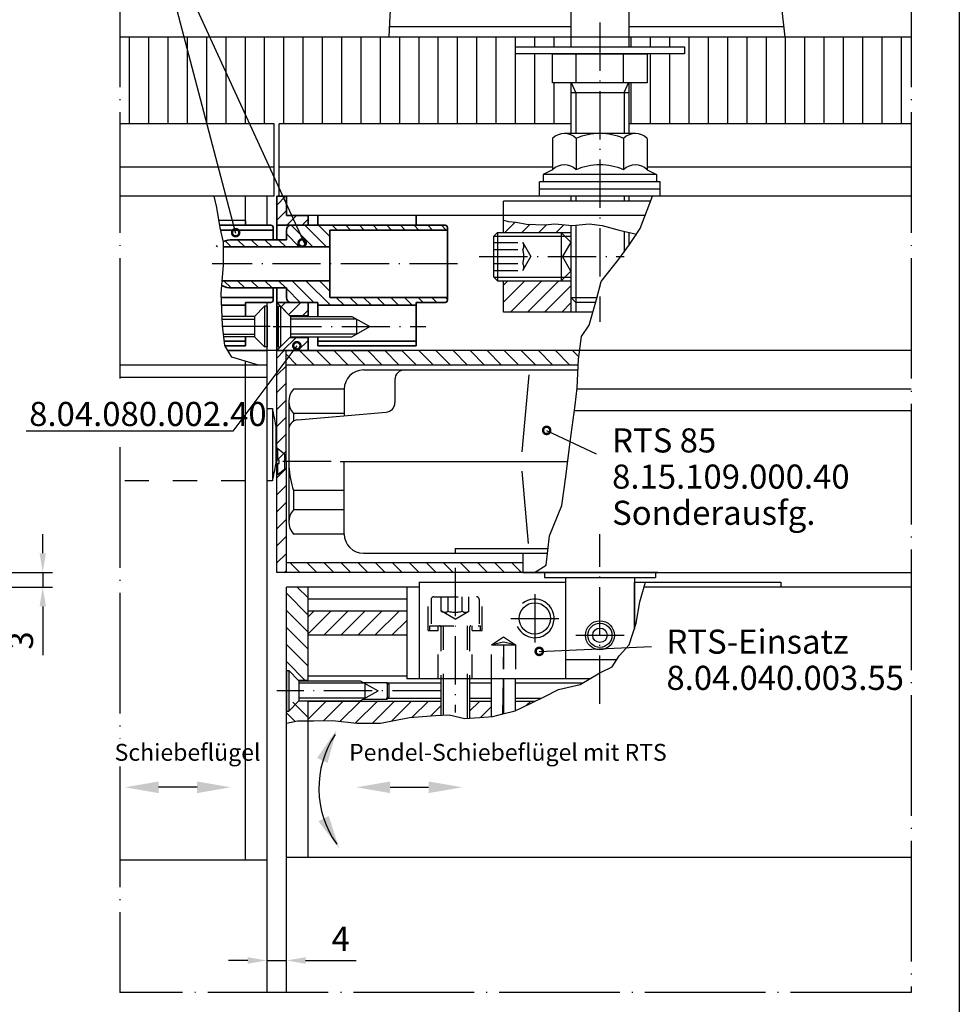
# Model space of a CAD drawing. Extents: x 0 to 197, y 0 to 285.
# Drawn here: x 100 to 197, y 108 to 210 of the extents above; entities that cross this region are included whole.
import ezdxf
from ezdxf.enums import TextEntityAlignment as Align

# ---------------------------------------------------------------- set-up
doc = ezdxf.new("R2010")
doc.units = 0
doc.header["$LTSCALE"] = 25
for name, pattern in [('MITTELLINIE', [0.6, 0.5, -0.05, 0, -0.05]), ('MITTELLINIE-K', [0.28, 0.2, -0.04, 0, -0.04]), ('VERDECKT', [0.2, 0.1, -0.1])]:
    doc.linetypes.add(name, pattern=pattern)
doc.layers.get('0').update_dxf_attribs({"linetype": 'CONTINUOUS'})
doc.layers.get('DEFPOINTS').update_dxf_attribs({"linetype": 'CONTINUOUS'})
doc.layers.add('AM_VIS', color=2, linetype='CONTINUOUS', lineweight=35)
for name, color, linetype in [('AMV_3_HATCH', 9, 'CONTINUOUS'), ('Detail-Rahmen', 7, 'CONTINUOUS'), ('Deutsch', 4, 'CONTINUOUS'), ('Dick', 2, 'CONTINUOUS'), ('Duenn', 7, 'CONTINUOUS'), ('Mittellinie', 7, 'MITTELLINIE'), ('Mittellinie-K', 7, 'MITTELLINIE-K'), ('Schriftfeld', 7, 'CONTINUOUS'), ('Verdeckt', 7, 'VERDECKT')]:
    doc.layers.add(name, color=color, linetype=linetype)
doc.styles.add('ISO8', font='iso8')
doc.dimstyles.get("Standard").update_dxf_attribs({"dimtxt": 2.5, "dimasz": 2, "dimexe": 1, "dimexo": 0, "dimgap": 1, "dimtad": 1, "dimdec": 8, "dimdsep": 46, "dimtxsty": 'ISO8', "dimcen": 1.5, "dimadec": 0, "dimazin": 0, "dimtfac": 0.8, "dimtdec": 8, "dimtmove": 0, "dimatfit": 3, "dimfxl": 0, "dimtolj": 1, "dimarcsym": 0})
pattern_1 = [(45, (207.25, 6e-14), (-0.7071068, 0.7071068), [])]
pattern_2 = [(315, (-252.25, 171.75), (0.785772, 0.785772), [])]

# ---------------------------------------------------------------- blocks, each defined once
blk = doc.blocks.new('detail_r')
at = {"layer": 'Detail-Rahmen'}
blk.add_lwpolyline([(0, 0), (0, 285), (197, 285), (197, 0)], close=True, dxfattribs=at)
at = {"layer": 'Deutsch', "style": 'ISO8'}
blk.add_attdef('ZEICHNUNGSNAME', text='', height=5, dxfattribs=at).set_placement((98, 271), align=Align.CENTER)
at = {"layer": 'Schriftfeld', "style": 'ISO8'}
for tag, p in [('ARTIKEL-NR', (182, 265)), ('MASSSTAB', (30, 4)), ('DATUM', (98, 4))]:
    blk.add_attdef(tag, text='', height=3, dxfattribs=at).set_placement(p, align=Align.CENTER)
for tag, p in [('QUELLPFAD', (8, 12)), ('ZIELPFAD', (5, 12))]:
    blk.add_attdef(tag, p, '', height=2, rotation=90, dxfattribs=at)
blk.add_attdef('ZEICHNUNGSNUMMER', text='', height=5, dxfattribs=at).set_placement((190, 4), align=Align.RIGHT)
blk = doc.blocks.new('*X20')
at = {"color": 0}
for p, q in [((44, 121.78), (48.72, 126.5)), ((44, 125.32), (45.18, 126.5)), ((47.25, 121.5), (52.25, 126.5)), ((50.79, 121.5), (55.79, 126.5)), ((54.32, 121.5), (59.32, 126.5)), ((57.86, 121.5), (62.86, 126.5)), ((61.4, 121.5), (64.5, 124.6)), ((44, 104.1), (47.7, 107.8)), ((44, 107.64), (44.16, 107.8)), ((47.26, 103.83), (51.23, 107.8)), ((50.66, 103.69), (54.77, 107.8)), ((53.83, 103.33), (58.3, 107.8)), ((57.34, 103.3), (61.84, 107.8)), ((61.32, 103.74), (65.37, 107.8)), ((65.61, 104.51), (68.91, 107.8)), ((69.47, 104.82), (71.5, 106.86)), ((77.5, 105.78), (79.52, 107.8)), ((79.72, 104.47), (82, 106.75)), ((89.31, 106.99), (90.12, 107.8))]:
    blk.add_line(p, q, dxfattribs=at)
blk = doc.blocks.new('*X21')
at = {"color": 0}
for p, q in [((44, 129.24), (41.74, 131.5)), ((44, 125.71), (39.5, 130.21)), ((44, 122.17), (39.5, 126.67)), ((44, 118.63), (39.5, 123.13)), ((44, 115.1), (39.5, 119.6)), ((43.46, 112.1), (39.5, 116.06)), ((44, 104.49), (40.85, 107.65)), ((41.3, 103.66), (39.5, 105.46))]:
    blk.add_line(p, q, dxfattribs=at)
blk = doc.blocks.new('*D50')
at = {"layer": 'DEFPOINTS', "color": 0}
for p in [(127.25, 112.05), (125.25, 108.75), (127.25, 108.75)]:
    blk.add_point(p, dxfattribs=at)
at = {"layer": 'Duenn', "color": 0, "lineweight": -2}
for p, q in [((125.25, 108.75), (125.25, 113.05)), ((127.25, 108.75), (127.25, 113.05)), ((123.25, 112.05), (121.25, 112.05)), ((125.25, 112.05), (127.25, 112.05)), ((129.25, 112.05), (134.5, 112.05))]:
    blk.add_line(p, q, dxfattribs=at)
at = {"layer": 'Duenn', "color": 0}
for points in [[(123.25, 112.39), (123.25, 111.72), (125.25, 112.05)], [(129.25, 112.39), (129.25, 111.72), (127.25, 112.05)]]:
    blk.add_solid(points, dxfattribs=at)
at = {"layer": 'Duenn', "color": 0, "insert": (132.88, 114.3), "char_height": 2.5, "attachment_point": 5, "style": 'ISO8'}
blk.add_mtext('\\A1;4', dxfattribs=at)
blk = doc.blocks.new('A$C7FA35377')
at = {"layer": 'Dick'}
for p, q in [((0, 8.4), (0, 0)), ((0, 8.4), (0.5, 8.4)), ((0.5, 8.4), (0.5, 0)), ((2.6, 6.3), (0.5, 8.4)), ((4.5, 6.35), (2.55, 6.35)), ((2.6, 6.3), (15.3, 6.3)), ((2.6, 6.3), (2.6, 2.1)), ((15.3, 6.3), (19, 4.2)), ((16.27, 5.75), (2.6, 5.75)), ((15.3, 2.1), (19, 4.2)), ((16, 5.9), (20.87, 5.9)), ((16.27, 5.75), (16.27, 2.65)), ((20.87, 5.9), (20.87, 2.5)), ((20.87, 5.9), (21.27, 5.5)), ((21.27, 5.5), (21.27, 2.9)), ((2.6, 2.1), (0.5, 0)), ((4.5, 2.05), (2.55, 2.05)), ((16.27, 2.65), (2.6, 2.65)), ((2.6, 2.1), (15.3, 2.1)), ((16, 2.5), (20.87, 2.5)), ((20.87, 2.5), (21.27, 2.9)), ((0, 0), (0.5, 0))]:
    blk.add_line(p, q, dxfattribs=at)
blk = doc.blocks.new('A$C5C086659')
at = {"layer": 'Duenn'}
blk.add_blockref('A$C7FA35377', (0, -4.2), dxfattribs=at)
blk = doc.blocks.new('A$C0AC90506')
at = {"layer": 'Duenn', "xscale": 0.5, "yscale": 0.5, "zscale": 0.5}
blk.add_blockref('A$C5C086659', (0, 0), dxfattribs=at)
blk = doc.blocks.new('*D54')
at = {"layer": 'DEFPOINTS', "color": 0}
for p in [(86.5, 152.25), (68, 150.75), (102, 150.75)]:
    blk.add_point(p, dxfattribs=at)
at = {"layer": 'Duenn', "color": 0, "lineweight": -2}
for p, q in [((102, 154.25), (102, 156.25)), ((86.5, 152.25), (103, 152.25)), ((102, 152.25), (102, 150.75)), ((68, 150.75), (103, 150.75)), ((102, 148.75), (102, 143.68))]:
    blk.add_line(p, q, dxfattribs=at)
at = {"layer": 'Duenn', "color": 0}
for points in [[(101.67, 154.25), (102.33, 154.25), (102, 152.25)], [(101.67, 148.75), (102.33, 148.75), (102, 150.75)]]:
    blk.add_solid(points, dxfattribs=at)
at = {"layer": 'Duenn', "color": 0, "insert": (99.75, 145.21), "char_height": 2.5, "attachment_point": 5, "rotation": 90, "style": 'ISO8'}
blk.add_mtext('\\A1;3', dxfattribs=at)
blk = doc.blocks.new('*X22')
at = {"color": 0}
for p, q in [((42.28, 134.5), (40.28, 136.5)), ((45.81, 134.5), (43.81, 136.5)), ((49.35, 134.5), (47.35, 136.5)), ((52.88, 134.5), (50.88, 136.5)), ((56.42, 134.5), (54.42, 136.5)), ((59.95, 134.5), (57.95, 136.5)), ((63.49, 134.5), (61.49, 136.5)), ((67.03, 134.5), (65.03, 136.5)), ((70.56, 134.5), (68.56, 136.5)), ((74.1, 134.5), (72.1, 136.5)), ((77.63, 134.5), (75.63, 136.5)), ((81.17, 134.5), (79.17, 136.5)), ((84.7, 134.5), (82.7, 136.5)), ((88.24, 134.5), (86.24, 136.5))]:
    blk.add_line(p, q, dxfattribs=at)
blk = doc.blocks.new('*X25')
at = {"color": 0}
for p, q in [((41.7, 177.5), (39.5, 179.7)), ((45.24, 177.5), (42.24, 180.5)), ((48.77, 177.5), (45.77, 180.5)), ((52.31, 177.5), (49.31, 180.5)), ((55.85, 177.5), (52.85, 180.5)), ((59.38, 177.5), (56.38, 180.5)), ((62.92, 177.5), (59.92, 180.5)), ((66.45, 177.5), (63.45, 180.5)), ((69.99, 177.5), (66.99, 180.5)), ((73.52, 177.5), (70.52, 180.5)), ((77.06, 177.5), (74.06, 180.5)), ((80.59, 177.5), (77.59, 180.5)), ((84.13, 177.5), (81.13, 180.5)), ((87.67, 177.5), (84.67, 180.5)), ((91.2, 177.5), (88.2, 180.5)), ((94.74, 177.5), (91.74, 180.5)), ((98.27, 177.5), (95.27, 180.5)), ((100.1, 179.2), (98.81, 180.5))]:
    blk.add_line(p, q, dxfattribs=at)
blk = doc.blocks.new('*X23')
at = {"color": 0}
for p, q in [((37.5, 178.92), (39.08, 180.5)), ((37.5, 175.39), (39.5, 177.39)), ((37.5, 171.85), (39.5, 173.85)), ((37.5, 168.31), (39.5, 170.31)), ((37.5, 164.78), (39.5, 166.78)), ((37.5, 161.24), (39.5, 163.24)), ((37.5, 157.71), (39.5, 159.71)), ((37.5, 154.17), (39.5, 156.17)), ((37.5, 150.64), (39.5, 152.64)), ((37.5, 147.1), (39.5, 149.1)), ((37.5, 143.57), (39.5, 145.57)), ((37.5, 140.03), (39.5, 142.03)), ((37.5, 136.49), (39.5, 138.49)), ((39.04, 134.5), (39.5, 134.96))]:
    blk.add_line(p, q, dxfattribs=at)
blk = doc.blocks.new('*X24')
at = {"color": 0}
for p, q in [((84.79, 205), (86.92, 207.13)), ((88.33, 205), (90.03, 206.7)), ((91.86, 205), (93.49, 206.62)), ((95.4, 205), (97, 206.61)), ((110.5, 202.42), (110.75, 202.68)), ((84.5, 190.57), (88.93, 195)), ((84.5, 194.1), (85.4, 195)), ((85.97, 188.5), (92.47, 195)), ((89.51, 188.5), (96.01, 195)), ((93.04, 188.5), (98.5, 193.96)), ((96.58, 188.5), (98.5, 190.42))]:
    blk.add_line(p, q, dxfattribs=at)

msp = doc.modelspace()

# ---------------------------------------------------------------- hatches: boundary and pattern name
at = {"layer": 'AMV_3_HATCH', "extrusion": (0, 0, -1)}
h = msp.add_hatch(dxfattribs=at)
h.set_pattern_fill('ANSI31', color=256, scale=0.35, angle=-90, style=0)
h.set_pattern_definition(pattern_2)
h.paths.add_polyline_path([(-129.5, 189.25), (-127.25, 189.25), (-127.25, 191.25), (-126.25, 191.25), (-126.25, 188.25), (-129.5, 188.25)], flags=0)
h = msp.add_hatch(dxfattribs=at)
h.set_pattern_fill('ANSI31', color=256, scale=8, style=0)
h.set_pattern_definition(pattern_1)
edge = h.paths.add_edge_path(flags=0)
edge.add_line((-143.7, 188.25), (-127.75, 188.25))
edge.add_ellipse((-127.75, 187.75), major_axis=(0, 0.5), ratio=1, start_angle=270, end_angle=360, ccw=False)
edge.add_line((-127.25, 187.75), (-127.25, 186.75))
edge.add_line((-127.25, 186.75), (-121.65, 186.75))
edge.add_ellipse((-121.65, 184.25), major_axis=(0, 2.5), ratio=1, start_angle=314.4270040008, end_angle=360, ccw=False)
edge.add_line((-119.86464289, 186), (-131.75, 186))
edge.add_line((-131.75, 186), (-131.75, 187.75))
edge.add_line((-131.75, 187.75), (-143.95, 187.75))
edge.add_line((-143.95, 187.75), (-143.95, 188))
edge.add_ellipse((-143.7, 188), major_axis=(0, 0.25), ratio=1, start_angle=360, end_angle=450, ccw=False)
h = msp.add_hatch(dxfattribs=at)
h.set_pattern_fill('ANSI31', color=256, scale=8, style=0)
h.set_pattern_definition(pattern_1)
edge = h.paths.add_edge_path(flags=0)
edge.add_ellipse((-143.7, 180.5), major_axis=(0, 0.25), ratio=1, start_angle=90, end_angle=180, ccw=False)
edge.add_line((-143.95, 180.5), (-143.95, 180.75))
edge.add_line((-143.95, 180.75), (-131.75, 180.75))
edge.add_line((-131.75, 180.75), (-131.75, 182.5))
edge.add_line((-131.75, 182.5), (-119.86464289, 182.5))
edge.add_ellipse((-121.65, 184.25), major_axis=(0, 2.5), ratio=1, start_angle=180, end_angle=225.5729959992, ccw=False)
edge.add_line((-121.65, 181.75), (-127.25, 181.75))
edge.add_line((-127.25, 181.75), (-127.25, 180.75))
edge.add_ellipse((-127.75, 180.75), major_axis=(0, 0.5), ratio=1, start_angle=180, end_angle=270, ccw=False)
edge.add_line((-127.75, 180.25), (-130.5, 180.25))
edge.add_line((-130.5, 180.25), (-130.5, 179.95))
edge.add_line((-130.5, 179.95), (-140.7, 179.95))
edge.add_line((-140.7, 179.95), (-140.7, 180.25))
edge.add_line((-140.7, 180.25), (-143.7, 180.25))
h = msp.add_hatch(dxfattribs=at)
h.set_pattern_fill('ANSI31', color=256, scale=0.35, angle=-90, style=0)
h.set_pattern_definition(pattern_2)
h.paths.add_polyline_path([(-126.25, 180.25), (-127.625, 178.875), (-129.5, 178.875), (-129.5, 180.25)], flags=0)
h = msp.add_hatch(dxfattribs=at)
h.set_pattern_fill('ANSI31', color=256, scale=0.35, angle=-90, style=0)
h.set_pattern_definition(pattern_2)
h.paths.add_polyline_path([(-127.625, 176.625), (-126.25, 175.25), (-129.5, 175.25), (-129.5, 176.625)], flags=0)

# ---------------------------------------------------------------- linework, layer by layer
at = {"color": 0}
msp.add_line((146.25, 138.58775247), (146.31224753, 138.65), dxfattribs=at)
at = {"layer": 'AM_VIS'}
for p, q in [((126.25, 188.25), (126.25, 191.25)), ((126.25, 191.25), (127.25, 191.25)), ((127.25, 191.25), (127.25, 189.25)), ((127.25, 189.25), (129.5, 189.25)), ((129.5, 189.25), (129.5, 188.25)), ((130.5, 188.25), (130.5, 189.25)), ((140.7, 188.25), (140.7, 189.25)), ((120.35574732, 188.25), (123, 188.25)), ((123, 188.25), (123, 188.75)), ((123, 188.25), (125.65, 188.25)), ((125.9, 188), (125.9, 187.75)), ((126.25, 186.75), (126.25, 188.25)), ((129.5, 188.25), (126.25, 188.25)), ((127.75, 188.25), (130.5, 188.25)), ((130.5, 188.25), (140.7, 188.25)), ((140.7, 188.25), (143.7, 188.25)), ((143.95, 188), (143.95, 187.75)), ((125.9, 187.75), (120.44987187, 187.75)), ((121.65, 186.75), (127.25, 186.75)), ((125.9, 186.75), (125.9, 187.75)), ((127.25, 186.75), (127.25, 187.75)), ((143.95, 187.75), (131.75, 187.75)), ((131.75, 187.75), (131.75, 186)), ((143.95, 187.75), (143.95, 185.125)), ((131.75, 186), (120.7338265, 186)), ((131.75, 186), (131.75, 182.5)), ((143.95, 185.125), (143.95, 183.375)), ((143.95, 183.375), (143.95, 180.75)), ((120.60292596, 182.5), (131.75, 182.5)), ((127.25, 181.75), (121.65, 181.75)), ((125.9, 180.75), (125.9, 181.75)), ((125.9, 181.75), (125.9, 180.75)), ((126.25, 180.25), (126.25, 181.75)), ((127.25, 180.75), (127.25, 181.75)), ((131.75, 182.5), (131.75, 180.75)), ((120.53671032, 180.75), (125.9, 180.75)), ((125.9, 180.75), (125.9, 180.5)), ((131.75, 180.75), (143.95, 180.75)), ((143.95, 180.75), (143.95, 180.5)), ((123, 179.95), (120.56330623, 179.95)), ((125.65, 180.25), (123, 180.25)), ((123, 180.25), (123, 178.8)), ((126.25, 175.25), (126.25, 180.25)), ((127.625, 178.875), (126.25, 180.25)), ((126.25, 180.25), (129.5, 180.25)), ((130.5, 180.25), (127.75, 180.25)), ((129.5, 180.25), (129.5, 178.875)), ((130.5, 179.95), (130.5, 180.25)), ((140.7, 179.95), (130.5, 179.95)), ((130.5, 179.25), (130.5, 179.95)), ((143.7, 180.25), (140.7, 180.25)), ((140.7, 180.25), (140.7, 179.95)), ((140.7, 179.95), (140.7, 179.25)), ((129.5, 178.875), (127.625, 178.875)), ((129.5, 178.875), (129.5, 178.8)), ((130.5, 178.8), (130.5, 179.25)), ((140.7, 179.25), (140.7, 176.24749372)), ((123, 176.7), (123, 175.75)), ((126.25, 175.25), (127.625, 176.625)), ((127.625, 176.625), (129.5, 176.625)), ((129.5, 176.7), (129.5, 176.625)), ((129.5, 176.625), (129.5, 175.25)), ((130.5, 176.24749372), (130.5, 176.7)), ((123, 176.24749372), (120.82837559, 176.24749372)), ((123, 175.75), (120.90646794, 175.75)), ((130.5, 176.24749372), (140.7, 176.24749372)), ((130.5, 175.75), (130.5, 176.24749372)), ((130.5, 175.75), (140.7, 175.75)), ((140.7, 176.24749372), (140.7, 175.75)), ((125.25, 175.25), (121.20597479, 175.25)), ((129.5, 175.25), (126.25, 175.25)), ((139.25, 175.25), (129.25, 175.25))]:
    msp.add_line(p, q, dxfattribs=at)
for centre, radius, start, end in [((125.65, 188), 0.25, 0, 90), ((127.75, 187.75), 0.5, 90, 180), ((143.7, 188), 0.25, 0, 90), ((121.65, 184.25), 2.5, 90, 111.9735471042), ((121.65, 184.25), 2.5, 244.1926706297, 270), ((127.75, 180.75), 0.5, 180, 270), ((125.65, 180.5), 0.25, 270, 0), ((143.7, 180.5), 0.25, 270, 0)]:
    msp.add_arc(centre, radius, start, end, dxfattribs=at)
at = {"layer": 'DEFPOINTS', "color": 0, "linetype": 'ByBlock'}
msp.add_point((125.25, 172.5), dxfattribs=at)
msp.add_point((125.25, 172.5), dxfattribs=at)
at = {"layer": 'Dick'}
for p, q in [((156.75, 213.25), (156.75, 206.75)), ((162.75, 211.85490027), (162.75, 206.75)), ((156.75, 207.75), (110, 207.75)), ((192, 207.75), (110, 207.75)), ((192, 207.75), (162.75, 207.75)), ((157.29626136, 203), (157.29626136, 206)), ((162.20373864, 203), (162.20373864, 206)), ((156.75, 203), (156.75, 197.75)), ((162.75, 203), (162.75, 197.75)), ((156.75, 202), (162.75, 202)), ((126, 198.75), (110, 198.75)), ((126, 191.25), (126, 198.75)), ((156.75, 198.75), (126.5, 198.75)), ((126.5, 191.25), (126.5, 198.75)), ((192, 198.75), (162.75, 198.75)), ((154.84252271, 197.25), (154.84252271, 194)), ((163.43060797, 197.75), (156.06939203, 197.75)), ((157.29626136, 197.25), (157.29626136, 194)), ((162.20373864, 197.25), (162.20373864, 194)), ((164.65747729, 197.25), (164.65747729, 194)), ((126, 194.25), (110, 194.25)), ((154.84252271, 194.25), (126.5, 194.25)), ((154.84252271, 194), (153.875, 193.5)), ((192, 194.25), (164.65747729, 194.25)), ((164.65747729, 194), (165.625, 193.5)), ((165.625, 193.5), (153.875, 193.5)), ((153.875, 193.5), (153.875, 192.75)), ((165.625, 193.5), (165.625, 192.75)), ((166, 192.75), (153.5, 192.75)), ((153.5, 191.25), (153.5, 192.75)), ((166, 192), (153.5, 192)), ((166, 191.25), (166, 192.75)), ((126, 191.25), (110, 191.25)), ((123, 188.25), (123, 191.25)), ((125.25, 188.25), (125.25, 191.25)), ((192, 191.25), (126.5, 191.25)), ((156.75, 191.25), (156.75, 190.75)), ((162.75, 191.25), (162.75, 190.75)), ((149.75, 187.5), (149.75, 190.75)), ((164.99707798, 190.75), (149.75, 190.75)), ((164.43273466, 189.25), (127.5, 189.25)), ((164.43273466, 189.25), (149.75, 189.25)), ((123, 188.75), (120.27546512, 188.75)), ((156.75, 188.22337134), (156.75, 180.75)), ((148.75, 187.125), (149.125, 187.5)), ((148.75, 182.875), (148.75, 187.125)), ((149.125, 187.5), (149.125, 182.5)), ((149.125, 187.5), (155.75, 187.5)), ((155.75, 187.5), (155.75, 182.5)), ((156.75, 186.5), (155.75, 187.5)), ((156.125, 187.125), (156.75, 187.125)), ((162.75, 187.52072889), (162.75, 186.15774994)), ((149.125, 182.5), (148.75, 182.875)), ((155.75, 182.5), (156.75, 183.5)), ((156.125, 182.875), (156.75, 182.875)), ((149.125, 182.5), (155.75, 182.5)), ((149.75, 179.25), (149.75, 182.5)), ((156.75, 180.75), (157.25, 180.25)), ((156.75, 180.75), (159.46099507, 180.75)), ((123.95, 178.8), (125, 179.85)), ((125, 179.85), (125, 175.65)), ((125.25, 179.85), (125, 179.85)), ((125.25, 108.75), (125.25, 180.25)), ((125.25, 179.85), (125.25, 175.65)), ((126.39698317, 179.85), (126.39698317, 175.65)), ((126.39698317, 179.85), (126.64698317, 179.85)), ((126.64698317, 179.85), (126.64698317, 175.65)), ((127.69698317, 178.8), (126.64698317, 179.85)), ((159.3225972, 180.25), (157.25, 180.25)), ((157.25, 180.25), (157.25, 179.25)), ((123.95, 178.8), (120.59841284, 178.8)), ((123.95, 178.8), (123.95, 176.7)), ((127.69698317, 178.8), (134.04698317, 178.8)), ((127.69698317, 178.8), (127.69698317, 176.7)), ((134.04698317, 178.8), (135.89698317, 177.75)), ((159.03324351, 179.25), (149.75, 179.25)), ((134.04698317, 176.7), (135.89698317, 177.75)), ((134.53150698, 178.525), (134.53150698, 176.975)), ((123.95, 176.7), (120.77490909, 176.7)), ((123.95, 176.7), (125, 175.65)), ((127.69698317, 176.7), (126.64698317, 175.65)), ((127.69698317, 176.7), (134.04698317, 176.7)), ((125.25, 175.65), (125, 175.65)), ((126.39698317, 175.65), (126.64698317, 175.65)), ((192, 175.25), (126.25, 175.25)), ((126.25, 152.25), (126.25, 175.25)), ((127.25, 152.25), (127.22239282, 175.25)), ((125.25, 173.75), (110, 173.75)), ((123, 122.5), (123, 174.16612474)), ((157.49243873, 173.75), (127.25, 173.75)), ((110, 172.5), (125.25, 172.5)), ((135.25, 173.25), (157.46980484, 173.25)), ((138.5, 172.25), (138.5, 169.86624048)), ((133.25, 171.25), (128, 171.25)), ((133.25, 171.25), (128, 171.25)), ((133.25, 171.25), (133.25, 168.49059382)), ((192, 171.25), (157.37144932, 171.25)), ((127.5, 170), (127.5, 157.5)), ((125.25, 169.25), (125.8, 169.25)), ((125.8, 169.25), (125.8, 161.75)), ((133.25, 168.75), (128, 168.75)), ((128, 168.75), (128, 167.93722824)), ((128.41284426, 168.06739753), (137.58715574, 168.87004578)), ((192, 169), (157.11824907, 169)), ((126.15, 167.5), (126.15, 163.5)), ((127.5, 167.07120284), (127.5, 163.25)), ((132.8169873, 163.75), (156.40495128, 163.75)), ((133.25, 156.25), (133.25, 163.75)), ((125.8, 161.75), (125.25, 161.75)), ((133.25, 160.75), (128, 160.75)), ((128, 160.75), (128, 158.75)), ((133.25, 158.75), (128, 158.75)), ((133.25, 156.25), (128, 156.25)), ((135.25, 154.25), (154.3258321, 154.25)), ((144.75, 154.75), (144.75, 154.25)), ((144.75, 154.75), (154.38554908, 154.75)), ((151.75, 154.25), (151.75, 152.25)), ((151.75, 153.25), (127.25, 153.25)), ((165.75, 152.25), (126.25, 152.25)), ((151.75, 152.25), (192, 152.25)), ((154, 152.25), (154, 151.75)), ((165.5, 152.25), (165.5, 151.75)), ((141, 151.25), (141, 141.25)), ((141, 151.25), (156.175, 151.25)), ((154, 151.75), (165.5, 151.75)), ((156.175, 151.75), (156.175, 143.25)), ((156.175, 151.25), (156.175, 141.25)), ((163.325, 151.75), (163.325, 146.41124542)), ((163.325, 151.25), (178.5, 151.25)), ((163.325, 146.41124542), (163.325, 151.25)), ((178.5, 151.25), (178.5, 150.75)), ((127.25, 108.75), (127.25, 150.75)), ((141, 150.75), (127.25, 150.75)), ((129.5, 141.05), (129.5, 150.75)), ((139.75, 150.75), (139.75, 141.25)), ((192, 150.75), (164.32256344, 150.75)), ((139.75, 149.5), (129.5, 149.5)), ((139.75, 148.25), (129.5, 148.25)), ((139.75, 145.75), (129.5, 145.75)), ((156.175, 143.25), (161.51291255, 143.25)), ((139.75, 141.5), (129.5, 141.5)), ((158.72003526, 141.25), (139.75, 141.25)), ((143.25, 141.25), (143.25, 137.47162428)), ((146.25, 141.25), (146.25, 137.15170318)), ((148.5, 137.32219042), (148.5, 141.25)), ((149.70653417, 141.25), (149.66141515, 137.61688087)), ((149.75, 141.25), (149.75, 137.63848408)), ((158.72003526, 141.25), (151, 141.25)), ((151, 137.93771035), (151, 141.25)), ((143.25, 140.8), (137.60172042, 140.8)), ((148.5, 140.8), (146.25, 140.8)), ((157.954165, 140.8), (151, 140.8)), ((129.5, 122.75), (129.5, 138.95)), ((143.25, 138.9), (129.5, 138.9)), ((143.25, 139.2), (137.6, 139.2)), ((148.5, 139.2), (146.25, 139.2)), ((148.5, 138.9), (146.25, 138.9)), ((153.6220346, 139.2), (151, 139.2)), ((152.99660689, 138.9), (151, 138.9)), ((118, 130), (114, 130)), ((138, 130), (142, 130)), ((110, 122.5), (125.25, 122.5)), ((127.25, 122.75), (192, 122.75))]:
    msp.add_line(p, q, dxfattribs=at)
for points in [[(168.5, 206), (151, 206), (151, 206.75), (168.5, 206.75)], [(164.65747729, 203), (154.84252271, 203), (154.84252271, 206), (164.65747729, 206)]]:
    msp.add_lwpolyline(points, close=True, dxfattribs=at)
for centre, radius in [((153, 147.5), 1.625), ((159.75, 145.75), 1.5), ((159.75, 145.75), 1.25), ((159.75, 145.75), 0.75)]:
    msp.add_circle(centre, radius, dxfattribs=at)
for centre, radius, start, end in [((156.06939203, 195.99479167), 1.75520833, 45.6541435925, 134.3458564075), ((159.75, 191.47916667), 6.27083333, 66.9649682362, 113.0350317638), ((163.43060797, 195.99479167), 1.75520833, 45.6541435925, 134.3458564075), ((156.06939203, 192.74479167), 1.75520833, 45.6541435925, 134.3458564075), ((159.75, 188.22916667), 6.27083333, 66.9649682362, 113.0350317638), ((163.43060797, 192.74479167), 1.75520833, 45.6541435925, 134.3458564075), ((135.25, 171.25), 2, 90, 180), ((139.5, 172.25), 1, 90, 180), ((129.3125, 170), 1.8125, 136.3971810273, 223.6028189727), ((137.5, 169.86624048), 1, 275, 0), ((111.29233918, 165.43846784), 15, 7.8994754412, 14.7203895069), ((128.5, 167.07120284), 1, 95, 180), ((111.29233918, 165.56153216), 15, 345.2796104931, 352.1005245588), ((136.75, 163.75), 9.25, 183.0985793398, 198.9246444161), ((129.3125, 157.5), 1.8125, 136.3971810273, 223.6028189727), ((135.25, 156.25), 2, 180, 270), ((140.6202649, 129.89531872), 10, 146.1563356356, 215.4048909834)]:
    msp.add_arc(centre, radius, start, end, dxfattribs=at)
at = {"layer": 'Dick', "color": 2, "linetype": 'ByBlock'}
for points in [[(130.43300834, 133.03877136), (131.51961207, 132.5295638), (132.46149892, 135.95342845)], [(114, 129.4), (114, 130.6), (110.5, 130)], [(118, 129.4), (118, 130.6), (121.5, 130)], [(138, 129.4), (138, 130.6), (134.5, 130)], [(142, 129.4), (142, 130.6), (145.5, 130)], [(130.57981706, 126.47425517), (131.64256998, 127.0315309), (132.73658108, 123.65319703)]]:
    msp.add_solid(points, dxfattribs=at)
at = {"layer": 'Duenn'}
for p, q in [((113.0525813, 221.40034759), (121.98520417, 187.42959284)), ((113.0525813, 221.40034759), (129.12489188, 186.35545622)), ((137.94567855, 208.85), (156.75, 208.85)), ((162.75, 208.85), (178.79913724, 208.85)), ((111, 198.75), (111, 207.75)), ((113, 198.75), (113, 207.75)), ((115, 198.75), (115, 207.75)), ((117, 198.75), (117, 207.75)), ((119, 198.75), (119, 207.75)), ((121, 198.75), (121, 207.75)), ((123, 198.75), (123, 207.75)), ((125, 198.75), (125, 207.75)), ((127, 198.75), (127, 207.75)), ((129, 198.75), (129, 207.75)), ((131, 198.75), (131, 207.75)), ((133, 198.75), (133, 207.75)), ((135, 198.75), (135, 207.75)), ((137, 198.75), (137, 207.75)), ((139, 198.75), (139, 207.75)), ((141, 198.75), (141, 207.75)), ((143, 198.75), (143, 207.75)), ((145, 198.75), (145, 207.75)), ((147, 198.75), (147, 207.75)), ((149, 198.75), (149, 207.75)), ((151, 198.75), (151, 207.75)), ((153, 206.75), (153, 207.75)), ((155, 206.75), (155, 207.75)), ((163, 206.75), (163, 207.75)), ((165, 206.75), (165, 207.75)), ((167, 206.75), (167, 207.75)), ((169, 198.75), (169, 207.75)), ((171, 198.75), (171, 207.75)), ((173, 198.75), (173, 207.75)), ((175, 198.75), (175, 207.75)), ((177, 198.75), (177, 207.75)), ((179, 198.75), (179, 207.75)), ((181, 198.75), (181, 207.75)), ((183, 198.75), (183, 207.75)), ((185, 198.75), (185, 207.75)), ((187, 198.75), (187, 207.75)), ((189, 198.75), (189, 207.75)), ((191, 198.75), (191, 207.75)), ((153, 198.75), (153, 206)), ((165, 198.75), (165, 206)), ((167, 198.75), (167, 206)), ((155, 198.75), (155, 203)), ((157.25, 202), (156.79545455, 203)), ((162.25, 202), (162.70454545, 203)), ((163, 198.75), (163, 203)), ((157.25, 202), (157.25, 197.75)), ((162.25, 202), (162.25, 197.75)), ((157.25, 191.25), (157.25, 190.75)), ((162.25, 191.25), (162.25, 190.75)), ((157.25, 188.24713878), (157.25, 180.25)), ((148.75, 187.125), (156.125, 187.125)), ((155.75, 187.5), (156.75, 187.5)), ((162.25, 187.63633509), (162.25, 185.47368836)), ((148.75, 182.875), (156.125, 182.875)), ((155.75, 182.5), (156.75, 182.5)), ((156.75, 180.75), (156.75, 179.25)), ((120.61011504, 178.525), (123.95, 178.525)), ((134.53150698, 178.525), (127.69698317, 178.525)), ((120.74241609, 176.975), (123.95, 176.975)), ((134.53150698, 176.975), (127.69698317, 176.975)), ((128.33844651, 175.75665548), (121.69916785, 166.90476271)), ((126.25, 175.25), (125.25, 175.25)), ((152.3721621, 172.75), (151.67225279, 164.75)), ((121.69916785, 166.90476271), (100.29381452, 166.90476271)), ((154.23007565, 166.98797606), (159.35034409, 164.55702566)), ((151.67225279, 162.75), (152.32841777, 155.25)), ((153.46203544, 144.0858619), (165.1106457, 144.59764086)), ((143.5, 141.25), (143.5, 137.48178682)), ((146, 141.25), (146, 137.1329063))]:
    msp.add_line(p, q, dxfattribs=at)
for points in [[(137.89977445, 207.75), (137.96420106, 209.29385502), (138.02862766, 210.49647728)], [(178.58517414, 210.82934594), (178.91804492, 207.75)], [(124.37419188, 173.75), (121.60156996, 174.58958914), (120.88241271, 175.79015805), (120.63873133, 177.85252148), (120.49608857, 181.20460497), (120.7338265, 184.08715903), (120.7338265, 186.48235344), (120.4009934, 187.96820605), (120.06221685, 190.07811676), (119.77693133, 191.25)], [(152.95832305, 152.25), (154.17855725, 153.01689304), (154.54033523, 156.04599785), (155.80349225, 159.20387028), (156.20819304, 162.18392077), (156.66194847, 165.79554574), (157.20154953, 169.58499265), (157.38550444, 171.38773924), (157.5204047, 174.36778973), (157.83925987, 176.71626573), (158.64252962, 177.89970142), (159.4090084, 180.54863518), (159.89342298, 182.42496327), (161.70231288, 184.72438494), (162.81830598, 186.25120093), (163.93429907, 187.9251799), (165.18519243, 191.25)], [(149.75, 188.78269001), (150.28268365, 188.63057067), (151.08606903, 188.554511), (152.15566495, 188.36436183), (154.02864624, 188.28830216), (155.06021208, 188.40239166), (156.89991706, 188.20748876), (158.62077805, 188.40239166), (159.99461458, 188.20748876), (161.75350564, 187.75113074), (163.39830647, 187.37083239), (163.47264797, 187.23270766)], [(127.25, 136.64969373), (128.4163166, 136.88164475), (130.07477697, 136.88164475), (132.02317796, 136.9396325), (134.53986257, 136.64969373), (136.99855906, 136.64969373), (140.02553917, 137.22957128), (142.71618816, 137.44992475), (144.14269603, 137.50791251), (145.74316827, 137.11359577), (147.28565239, 137.22957128), (148.65417214, 137.33394924), (149.68636076, 137.62388802), (150.95050188, 137.91382679), (152.60896224, 138.71405782), (154.03547011, 139.39831333), (155.46197798, 140.1405566), (157.7003196, 140.65084885), (159.75309921, 141.85699416), (161.01724033, 142.48326192), (161.75948833, 143.63141948), (162.78007933, 144.76797948), (163.52232732, 147.00630684), (163.87025607, 149.23303665), (164.4716466, 151.25)]]:
    msp.add_lwpolyline(points, dxfattribs=at)
at = {"layer": 'Duenn', "const_width": 0.25}
for points in [[(121.62373404, 187.47969615, 1), (122.37373404, 187.47969615, 1)], [(128.51342175, 186.40555954, 1), (129.26342175, 186.40555954, 1)], [(127.96344651, 175.75665548, 1), (128.71344651, 175.75665548, 1)], [(153.85507565, 166.98797606, 1), (154.60507565, 166.98797606, 1)], [(153.08703544, 144.0858619, 1), (153.83703544, 144.0858619, 1)]]:
    msp.add_lwpolyline(points, format="xyb", close=True, dxfattribs=at)
at = {"layer": 'Duenn'}
msp.add_arc((153, 147.5), 2, 205.1198827155, 129.7483524899, dxfattribs=at)
at = {"layer": 'Mittellinie'}
for p, q in [((110, 245.25), (110, 171.26467305)), ((192, 245.25), (192, 108.75)), ((110, 165.2609822), (110, 135.0318884)), ((110, 132.15032667), (110, 108.75)), ((192, 108.75), (110, 108.75))]:
    msp.add_line(p, q, dxfattribs=at)
at = {"layer": 'Mittellinie-K'}
for p, q in [((159.75, 209.25), (159.75, 178.25)), ((147.25, 185), (162.25, 185)), ((144.99758206, 184.25), (119.57287831, 184.25)), ((125.57945428, 177.75), (120.13092706, 177.75)), ((125.88773037, 177.75), (141.7, 177.75)), ((131.88032726, 163.75), (125.60579304, 163.75)), ((159.75, 138.65), (159.75, 156.25)), ((144.75, 152.75), (144.75, 137.75)), ((153, 150), (153, 145)), ((150.5, 147.5), (155.5, 147.5)), ((157.25, 145.75), (162.25, 145.75)), ((157.25, 145.75), (162.25, 145.75)), ((143.25, 140), (126.25, 140))]:
    msp.add_line(p, q, dxfattribs=at)
at = {"layer": 'Verdeckt'}
for p, q in [((148.75, 186.44337567), (151.75, 186.44337567)), ((148.75, 185.72168784), (151.75, 185.72168784)), ((151.75, 186.44337567), (152.58333333, 185)), ((156.75, 186.5), (155.8839746, 185)), ((151.75, 183.55662433), (152.58333333, 185)), ((156.75, 183.5), (155.8839746, 185)), ((148.75, 184.27831216), (151.75, 184.27831216)), ((148.75, 183.55662433), (151.75, 183.55662433)), ((126.3742855, 165.125), (126.25, 165.125)), ((126.3742855, 163.95), (126.3742855, 165.125)), ((126.3742855, 165.125), (127.23009695, 164.40688893)), ((127.1, 163.07401449), (127.1, 164.4055212)), ((126.25, 163.95), (126.5, 163.95)), ((126.25, 163.55), (126.5, 163.55)), ((126.3742855, 162.375), (126.3742855, 163.55)), ((126.5, 163.55), (126.5, 163.95)), ((126.3742855, 162.375), (126.25, 162.375)), ((127.25, 163.10981171), (126.3742855, 162.375)), ((123, 161.75), (110, 161.75)), ((141.95, 146.25), (141.95, 151.25)), ((147.55, 146.25), (147.55, 151.25)), ((142.25, 149.44903082), (142.25, 146.74903082)), ((142.55, 149.74903082), (146.95, 149.74903082)), ((143.30662433, 148.24903082), (143.30662433, 149.74903082)), ((144.01474335, 148.24903082), (144.01474335, 149.74903082)), ((145.48525665, 148.24903082), (145.48525665, 149.74903082)), ((146.17980686, 148.24903082), (146.17980686, 149.74903082)), ((147.25, 149.44903082), (147.25, 146.74903082)), ((141.95, 146.25), (143, 146.25)), ((142.125, 146.75), (147.375, 146.75)), ((142.125, 146.25), (142.125, 146.75)), ((143, 141.25), (143, 146.75)), ((143.25, 146.62403082), (143.25, 141.25)), ((143.5, 146.74903082), (143.5, 141.25)), ((146, 146.74903082), (146, 141.25)), ((146.25, 146.62403082), (146.25, 141.25)), ((146.5, 141.25), (146.5, 146.75)), ((146.5, 146.25), (147.55, 146.25)), ((147.375, 146.25), (147.375, 146.75)), ((148.5, 144.75), (149.75, 145.57710949)), ((149.75, 145.05), (148.5, 144.75)), ((149.75, 145.57710949), (151, 144.75)), ((151, 144.75), (149.75, 145.05)), ((148.5, 141.25), (148.5, 144.75)), ((148.5, 144.75), (151, 144.75)), ((149.75, 144.75), (149.70653417, 141.25)), ((149.75, 144.75), (149.75, 141.25)), ((151, 144.75), (151, 141.25))]:
    msp.add_line(p, q, dxfattribs=at)
for points in [[(144.75, 147.42353145), (143.32019314, 148.24903082)], [(144.75, 147.42353145), (146.17980686, 148.24903082)]]:
    msp.add_lwpolyline(points, dxfattribs=at)
for centre, radius, start, end in [((151.28489714, 186.08253175), 0.58866714, 322.1943737608, 37.8056262392), ((149.70422025, 185), 2.16934279, 340.5687339217, 19.4312660783), ((151.2848912, 183.91746825), 0.58867183, 322.194727927, 37.805272073), ((142.55, 149.44903082), 0.3, 90, 180), ((146.95, 149.44903082), 0.3, 0, 90), ((143.66068384, 148.77030721), 0.63014856, 235.8150066931, 304.1849933069), ((144.75, 150.6781849), 2.53798973, 253.1599795584, 286.8400204416), ((145.83253175, 148.73792997), 0.59968523, 234.6130394341, 305.3869605659), ((143.125, 146.62403082), 0.125, 0, 90), ((146.375, 146.62403082), 0.125, 90, 180)]:
    msp.add_arc(centre, radius, start, end, dxfattribs=at)

# ---------------------------------------------------------------- block references
at = {"layer": 'Detail-Rahmen'}
msp.add_blockref('detail_r', (0, 0), dxfattribs=at)
at = {"layer": 'Duenn', "xscale": 0.5, "yscale": 0.5, "zscale": 0.5}
for name in ['*X24', '*X23', '*X25', '*X22', '*X21', '*X20']:
    msp.add_blockref(name, (107.5, 85), dxfattribs=at)
at = {"layer": 'Duenn'}
msp.add_blockref('A$C0AC90506', (127.25, 140), dxfattribs=at)

# ---------------------------------------------------------------- texts
at = {"layer": 'Deutsch', "style": 'ISO8'}
for s, p in [('Sonderausfg.', (161.01443156, 156.41730163)), ('RTS-Einsatz', (166.64672613, 143.06230331))]:
    msp.add_text(s, height=2.5, dxfattribs=at).set_placement(p, align=Align.BOTTOM_LEFT)
for s, p in [('Schiebeflügel', (109.45052805, 132.75)), ('Pendel-Schiebeflügel mit RTS', (133.75, 132.75))]:
    msp.add_text(s, height=1.75, dxfattribs=at).set_placement(p)
at = {"layer": 'Duenn', "style": 'ISO8'}
msp.add_text('8.04.080.002.40', height=2.5, dxfattribs=at).set_placement((100.59579155, 167.43947107))
for s, p in [('RTS 85', (161.01443156, 163.91730163)), ('8.15.109.000.40', (161.01443156, 160.16730163)), ('8.04.040.003.55', (166.64672613, 139.31230331))]:
    msp.add_text(s, height=2.5, dxfattribs=at).set_placement(p, align=Align.BOTTOM_LEFT)

# ---------------------------------------------------------------- dimensions: what is measured, and where the dimension line sits
at = {"layer": 'Duenn'}
dim = msp.add_linear_dim(base=(102, 150.75), p1=(86.5, 152.25), p2=(68, 150.75), angle=270, text='3', dimstyle='Standard', dxfattribs=at)
dim.commit()
dim.dimension.update_dxf_attribs({"geometry": '*D54', "text_midpoint": (99.75, 145.21428571)})
dim = msp.add_linear_dim(base=(127.25, 112.05373453), p1=(125.25, 108.75), p2=(127.25, 108.75), text='4', dimstyle='Standard', dxfattribs=at)
dim.commit()
dim.dimension.update_dxf_attribs({"geometry": '*D50', "text_midpoint": (132.875, 114.30373453)})

doc.saveas('drawing.dxf')
